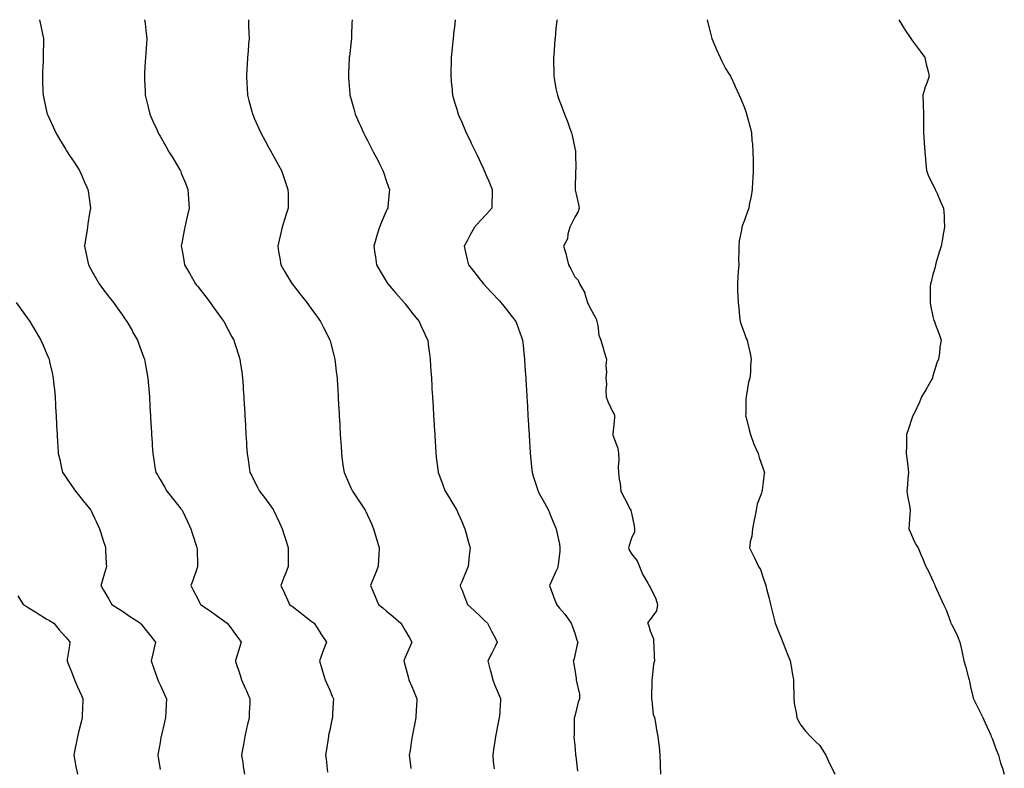
# Model space of a CAD drawing. Units: inches. Extents: x 915683 to 918323, y 7382378 to 7384782.
# Drawn here: x 916234 to 916756, y 7384385 to 7384782 of the extents above; entities that cross this region are included whole.
import ezdxf

# ---------------------------------------------------------------- set-up
doc = ezdxf.new("R2010")
doc.units = ezdxf.units.IN
doc.header["$MEASUREMENT"] = 0
doc.layers.add('Contour_91567382', color=7, linetype='Continuous', true_color=0xd14fc1)

msp = doc.modelspace()

# ---------------------------------------------------------------- linework, layer by layer
at = {"layer": 'Contour_91567382'}
for points in [[(916244.13, 7384781.92, 3406), (916244.81, 7384778.68, 3406), (916245.69, 7384774.29, 3406), (916246.17, 7384771.92, 3406), (916246.17, 7384770.03, 3406), (916246.11, 7384763.86, 3406), (916246.1, 7384761.92, 3406), (916246, 7384759.87, 3406), (916245.72, 7384754.25, 3406), (916245.6, 7384751.92, 3406), (916245.7, 7384749.57, 3406), (916245.91, 7384744.06, 3406), (916245.98, 7384741.92, 3406), (916246.35, 7384740.22, 3406), (916248.05, 7384732.47, 3406), (916248.15, 7384732.02, 3406), (916248.17, 7384731.92, 3406), (916248.27, 7384731.7, 3406), (916251.26, 7384725.13, 3406), (916252.73, 7384721.92, 3406), (916254.73, 7384718.61, 3406), (916258.05, 7384713.06, 3406), (916258.48, 7384712.35, 3406), (916258.73, 7384711.92, 3406), (916260.03, 7384709.94, 3406), (916262.42, 7384706.3, 3406), (916265.26, 7384701.92, 3406), (916266.13, 7384700, 3406), (916268.05, 7384695.74, 3406), (916269.24, 7384693.11, 3406), (916269.76, 7384691.92, 3406), (916270.04, 7384689.94, 3406), (916270.77, 7384684.65, 3406), (916271.14, 7384681.92, 3406), (916270.69, 7384679.28, 3406), (916269.78, 7384673.65, 3406), (916269.49, 7384671.92, 3406), (916269.3, 7384670.67, 3406), (916268.05, 7384662.09, 3406), (916268.03, 7384661.94, 3406), (916268.03, 7384661.92, 3406), (916268.03, 7384661.9, 3406), (916268.05, 7384661.79, 3406), (916269.68, 7384653.55, 3406), (916270, 7384651.92, 3406), (916272.53, 7384647.44, 3406), (916272.91, 7384646.78, 3406), (916275.66, 7384641.92, 3406), (916276.69, 7384640.56, 3406), (916278.05, 7384638.77, 3406), (916281.01, 7384634.88, 3406), (916283.28, 7384631.92, 3406), (916285.27, 7384629.14, 3406), (916288.05, 7384625.25, 3406), (916289.43, 7384623.3, 3406), (916290.42, 7384621.92, 3406), (916293.18, 7384617.05, 3406), (916293.5, 7384616.47, 3406), (916296.05, 7384611.92, 3406), (916296.59, 7384610.47, 3406), (916298.05, 7384606.53, 3406), (916299.3, 7384603.16, 3406), (916299.74, 7384601.92, 3406), (916300.12, 7384599.85, 3406), (916301.04, 7384594.91, 3406), (916301.59, 7384591.92, 3406), (916301.91, 7384588.06, 3406), (916302.09, 7384585.96, 3406), (916302.44, 7384581.92, 3406), (916302.66, 7384577.31, 3406), (916302.7, 7384576.57, 3406), (916302.94, 7384571.92, 3406), (916303.24, 7384567.1, 3406), (916303.26, 7384566.71, 3406), (916303.54, 7384561.92, 3406), (916303.79, 7384557.66, 3406), (916303.88, 7384556.09, 3406), (916304.14, 7384551.92, 3406), (916304.7, 7384548.57, 3406), (916305.36, 7384544.61, 3406), (916305.81, 7384541.92, 3406), (916306.65, 7384540.52, 3406), (916308.05, 7384538.1, 3406), (916310.33, 7384534.2, 3406), (916311.63, 7384531.92, 3406), (916314.51, 7384528.38, 3406), (916318.05, 7384523.99, 3406), (916318.97, 7384522.84, 3406), (916319.7, 7384521.92, 3406), (916321.18, 7384518.79, 3406), (916322.39, 7384516.25, 3406), (916324.45, 7384511.92, 3406), (916325.32, 7384509.19, 3406), (916327.44, 7384502.53, 3406), (916327.63, 7384501.92, 3406), (916327.65, 7384501.52, 3406), (916327.93, 7384492.04, 3406), (916327.93, 7384491.92, 3406), (916327.87, 7384491.74, 3406), (916325.35, 7384484.62, 3406), (916324.41, 7384481.92, 3406), (916325.66, 7384479.53, 3406), (916328.05, 7384474.86, 3406), (916329.05, 7384472.92, 3406), (916329.55, 7384471.92, 3406), (916334.56, 7384468.44, 3406), (916338.05, 7384465.96, 3406), (916340.41, 7384464.29, 3406), (916343.68, 7384461.92, 3406), (916345.55, 7384459.42, 3406), (916348.05, 7384455.99, 3406), (916349.77, 7384453.64, 3406), (916351, 7384451.92, 3406), (916350.31, 7384449.66, 3406), (916348.05, 7384442.14, 3406), (916347.99, 7384441.92, 3406), (916348, 7384441.87, 3406), (916348.05, 7384441.72, 3406), (916350.46, 7384434.33, 3406), (916351.24, 7384431.92, 3406), (916353.35, 7384427.22, 3406), (916353.83, 7384426.14, 3406), (916355.72, 7384421.92, 3406), (916355.59, 7384419.47, 3406), (916355.37, 7384414.6, 3406), (916355.24, 7384411.92, 3406), (916354.42, 7384408.29, 3406), (916353.92, 7384406.05, 3406), (916353, 7384401.92, 3406), (916352.29, 7384397.68, 3406), (916351.98, 7384395.85, 3406), (916351.33, 7384391.92, 3406), (916351.88, 7384388.09, 3406), (916352.18, 7384386.05, 3406), (916352.78, 7384381.92, 3406)], [(916299.88, 7384781.92, 3407), (916300.1, 7384779.87, 3407), (916300.7, 7384774.56, 3407), (916300.96, 7384771.92, 3407), (916300.78, 7384769.18, 3407), (916300.49, 7384764.36, 3407), (916300.35, 7384761.92, 3407), (916300.22, 7384759.75, 3407), (916299.84, 7384753.7, 3407), (916299.72, 7384751.92, 3407), (916299.81, 7384750.16, 3407), (916300.12, 7384743.99, 3407), (916300.22, 7384741.92, 3407), (916300.92, 7384739.05, 3407), (916301.74, 7384735.61, 3407), (916302.63, 7384731.92, 3407), (916304.3, 7384728.17, 3407), (916306.29, 7384723.68, 3407), (916307.06, 7384721.92, 3407), (916307.42, 7384721.3, 3407), (916308.05, 7384720.2, 3407), (916311.06, 7384714.93, 3407), (916312.77, 7384711.92, 3407), (916314.77, 7384708.64, 3407), (916318.05, 7384703.21, 3407), (916318.53, 7384702.4, 3407), (916318.82, 7384701.92, 3407), (916319.33, 7384700.64, 3407), (916321.46, 7384695.33, 3407), (916322.8, 7384691.92, 3407), (916323.13, 7384687, 3407), (916323.15, 7384686.82, 3407), (916323.5, 7384681.92, 3407), (916322.44, 7384677.53, 3407), (916322.08, 7384675.95, 3407), (916321.13, 7384671.92, 3407), (916320.64, 7384669.33, 3407), (916319.56, 7384663.43, 3407), (916319.28, 7384661.92, 3407), (916319.54, 7384660.43, 3407), (916320.61, 7384654.48, 3407), (916321.06, 7384651.92, 3407), (916323.62, 7384647.49, 3407), (916325.19, 7384644.78, 3407), (916326.85, 7384641.92, 3407), (916327.38, 7384641.24, 3407), (916328.05, 7384640.38, 3407), (916331.76, 7384635.62, 3407), (916334.63, 7384631.92, 3407), (916336.06, 7384629.93, 3407), (916338.05, 7384627.16, 3407), (916340.24, 7384624.11, 3407), (916341.81, 7384621.92, 3407), (916344, 7384617.87, 3407), (916346.21, 7384613.76, 3407), (916347.2, 7384611.92, 3407), (916347.41, 7384611.28, 3407), (916348.05, 7384609.26, 3407), (916349.82, 7384603.69, 3407), (916350.38, 7384601.92, 3407), (916350.76, 7384599.2, 3407), (916351.36, 7384595.23, 3407), (916351.84, 7384591.92, 3407), (916352.09, 7384587.88, 3407), (916352.21, 7384586.08, 3407), (916352.49, 7384581.92, 3407), (916352.73, 7384577.24, 3407), (916352.76, 7384576.63, 3407), (916353.01, 7384571.92, 3407), (916353.29, 7384567.16, 3407), (916353.32, 7384566.65, 3407), (916353.6, 7384561.92, 3407), (916353.85, 7384557.72, 3407), (916353.95, 7384556.02, 3407), (916354.19, 7384551.92, 3407), (916354.71, 7384548.58, 3407), (916355.29, 7384544.68, 3407), (916355.71, 7384541.92, 3407), (916356.52, 7384540.39, 3407), (916358.05, 7384537.41, 3407), (916359.92, 7384533.79, 3407), (916360.86, 7384531.92, 3407), (916363.93, 7384527.8, 3407), (916368.05, 7384522.21, 3407), (916368.17, 7384522.04, 3407), (916368.26, 7384521.92, 3407), (916368.45, 7384521.52, 3407), (916371.36, 7384515.23, 3407), (916372.9, 7384511.92, 3407), (916374.14, 7384508.01, 3407), (916375.12, 7384504.85, 3407), (916376.04, 7384501.92, 3407), (916376.05, 7384499.92, 3407), (916376.05, 7384493.92, 3407), (916376.07, 7384491.92, 3407), (916374.77, 7384488.64, 3407), (916373.79, 7384486.18, 3407), (916372.1, 7384481.92, 3407), (916374, 7384477.87, 3407), (916375.61, 7384474.36, 3407), (916376.74, 7384471.92, 3407), (916377.49, 7384471.36, 3407), (916378.05, 7384470.93, 3407), (916382.21, 7384467.76, 3407), (916383.16, 7384467.03, 3407), (916388.05, 7384463.22, 3407), (916388.78, 7384462.65, 3407), (916389.71, 7384461.92, 3407), (916393.02, 7384456.95, 3407), (916393.05, 7384456.91, 3407), (916396.31, 7384451.92, 3407), (916395.32, 7384449.19, 3407), (916394.09, 7384445.88, 3407), (916392.66, 7384441.92, 3407), (916393.91, 7384437.78, 3407), (916394.65, 7384435.32, 3407), (916395.67, 7384431.92, 3407), (916396.4, 7384430.27, 3407), (916398.05, 7384426.46, 3407), (916399.43, 7384423.29, 3407), (916400.02, 7384421.92, 3407), (916399.92, 7384420.05, 3407), (916399.58, 7384413.45, 3407), (916399.5, 7384411.92, 3407), (916399.25, 7384410.72, 3407), (916398.05, 7384405.15, 3407), (916397.48, 7384402.49, 3407), (916397.36, 7384401.92, 3407), (916396.15, 7384393.83, 3407), (916395.86, 7384391.92, 3407), (916396.1, 7384389.97, 3407), (916396.94, 7384383.03, 3407)], [(916354.92, 7384781.92, 3408), (916355.04, 7384778.91, 3408), (916355.18, 7384774.79, 3408), (916355.3, 7384771.92, 3408), (916355.04, 7384768.91, 3408), (916354.71, 7384765.26, 3408), (916354.41, 7384761.92, 3408), (916354.2, 7384758.07, 3408), (916354.07, 7384755.9, 3408), (916353.84, 7384751.92, 3408), (916354.09, 7384747.96, 3408), (916354.24, 7384745.73, 3408), (916354.48, 7384741.92, 3408), (916355.22, 7384739.09, 3408), (916356.74, 7384733.23, 3408), (916357.08, 7384731.92, 3408), (916357.38, 7384731.25, 3408), (916358.05, 7384729.73, 3408), (916360.45, 7384724.32, 3408), (916361.51, 7384721.92, 3408), (916363.82, 7384717.69, 3408), (916365.62, 7384714.35, 3408), (916366.94, 7384711.92, 3408), (916367.34, 7384711.21, 3408), (916368.05, 7384709.94, 3408), (916370.93, 7384704.8, 3408), (916372.53, 7384701.92, 3408), (916373.93, 7384697.8, 3408), (916374.81, 7384695.16, 3408), (916375.9, 7384691.92, 3408), (916375.92, 7384689.79, 3408), (916375.93, 7384684.05, 3408), (916375.94, 7384681.92, 3408), (916374.95, 7384678.82, 3408), (916374.02, 7384675.95, 3408), (916372.76, 7384671.92, 3408), (916371.89, 7384668.08, 3408), (916371.22, 7384665.09, 3408), (916370.5, 7384661.92, 3408), (916370.96, 7384659.01, 3408), (916371.53, 7384655.4, 3408), (916372.08, 7384651.92, 3408), (916374.3, 7384648.17, 3408), (916377.93, 7384642.04, 3408), (916378, 7384641.92, 3408), (916378.02, 7384641.89, 3408), (916378.05, 7384641.86, 3408), (916382.43, 7384636.31, 3408), (916385.91, 7384631.92, 3408), (916386.81, 7384630.68, 3408), (916388.05, 7384628.96, 3408), (916390.99, 7384624.87, 3408), (916393.11, 7384621.92, 3408), (916394.79, 7384618.66, 3408), (916398.05, 7384612.19, 3408), (916398.14, 7384612.01, 3408), (916398.19, 7384611.92, 3408), (916398.23, 7384611.74, 3408), (916400.24, 7384604.11, 3408), (916400.81, 7384601.92, 3408), (916401.17, 7384598.81, 3408), (916401.55, 7384595.42, 3408), (916401.95, 7384591.92, 3408), (916402.19, 7384587.79, 3408), (916402.27, 7384586.14, 3408), (916402.51, 7384581.92, 3408), (916402.78, 7384577.19, 3408), (916402.81, 7384576.68, 3408), (916403.08, 7384571.92, 3408), (916403.35, 7384567.22, 3408), (916403.39, 7384566.58, 3408), (916403.67, 7384561.92, 3408), (916403.92, 7384557.8, 3408), (916404.04, 7384555.93, 3408), (916404.27, 7384551.92, 3408), (916404.73, 7384548.6, 3408), (916405.25, 7384544.72, 3408), (916405.63, 7384541.92, 3408), (916406.39, 7384540.26, 3408), (916408.05, 7384536.54, 3408), (916409.47, 7384533.34, 3408), (916410.09, 7384531.92, 3408), (916413.31, 7384527.18, 3408), (916414.39, 7384525.58, 3408), (916416.85, 7384521.92, 3408), (916417.22, 7384521.09, 3408), (916418.05, 7384519.26, 3408), (916420.32, 7384514.19, 3408), (916421.34, 7384511.92, 3408), (916422.71, 7384507.26, 3408), (916422.87, 7384506.74, 3408), (916424.29, 7384501.92, 3408), (916424.09, 7384497.96, 3408), (916423.98, 7384495.99, 3408), (916423.78, 7384491.92, 3408), (916422.1, 7384487.87, 3408), (916420.78, 7384484.65, 3408), (916419.65, 7384481.92, 3408), (916420.87, 7384479.1, 3408), (916422.19, 7384476.06, 3408), (916423.94, 7384471.92, 3408), (916426.19, 7384470.06, 3408), (916428.05, 7384468.49, 3408), (916431.62, 7384465.49, 3408), (916435.75, 7384461.92, 3408), (916436.61, 7384460.48, 3408), (916438.05, 7384458.03, 3408), (916440.31, 7384454.18, 3408), (916441.61, 7384451.92, 3408), (916440.53, 7384449.44, 3408), (916438.05, 7384443.68, 3408), (916437.52, 7384442.45, 3408), (916437.3, 7384441.92, 3408), (916437.46, 7384441.33, 3408), (916438.05, 7384439.25, 3408), (916439.66, 7384433.52, 3408), (916440.1, 7384431.92, 3408), (916441.6, 7384428.37, 3408), (916442.46, 7384426.33, 3408), (916444.33, 7384421.92, 3408), (916444.1, 7384417.98, 3408), (916443.99, 7384415.98, 3408), (916443.76, 7384411.92, 3408), (916442.79, 7384407.18, 3408), (916442.65, 7384406.53, 3408), (916441.7, 7384401.92, 3408), (916441.25, 7384398.72, 3408), (916440.65, 7384394.52, 3408), (916440.28, 7384391.92, 3408), (916440.54, 7384389.43, 3408), (916441.02, 7384384.89, 3408)], [(916409.89, 7384781.92, 3409), (916409.83, 7384780.14, 3409), (916409.63, 7384773.5, 3409), (916409.57, 7384771.92, 3409), (916409.42, 7384770.55, 3409), (916408.49, 7384762.37, 3409), (916408.45, 7384761.92, 3409), (916408.43, 7384761.54, 3409), (916408.05, 7384753.35, 3409), (916407.99, 7384751.98, 3409), (916407.98, 7384751.92, 3409), (916408.05, 7384751.07, 3409), (916408.71, 7384742.58, 3409), (916408.77, 7384741.92, 3409), (916409.05, 7384740.92, 3409), (916410.8, 7384734.67, 3409), (916411.58, 7384731.92, 3409), (916413.56, 7384727.43, 3409), (916414.35, 7384725.62, 3409), (916415.97, 7384721.92, 3409), (916416.68, 7384720.55, 3409), (916418.05, 7384717.91, 3409), (916420.09, 7384713.96, 3409), (916421.14, 7384711.92, 3409), (916423.49, 7384707.36, 3409), (916424.39, 7384705.58, 3409), (916426.26, 7384701.92, 3409), (916426.69, 7384700.56, 3409), (916428.05, 7384696.63, 3409), (916429.27, 7384693.13, 3409), (916429.73, 7384691.92, 3409), (916429.67, 7384690.3, 3409), (916428.88, 7384682.75, 3409), (916428.84, 7384681.92, 3409), (916428.52, 7384681.45, 3409), (916428.05, 7384680.43, 3409), (916425.47, 7384674.5, 3409), (916424.43, 7384671.92, 3409), (916422.92, 7384667.05, 3409), (916422.84, 7384666.71, 3409), (916421.49, 7384661.92, 3409), (916422.03, 7384657.94, 3409), (916422.26, 7384656.13, 3409), (916422.85, 7384651.92, 3409), (916424.77, 7384648.64, 3409), (916428.05, 7384643.27, 3409), (916428.55, 7384642.42, 3409), (916428.88, 7384641.92, 3409), (916433.05, 7384636.92, 3409), (916437.57, 7384631.92, 3409), (916437.78, 7384631.65, 3409), (916438.05, 7384631.32, 3409), (916442.18, 7384626.05, 3409), (916445.47, 7384621.92, 3409), (916446.29, 7384620.16, 3409), (916448.05, 7384616.34, 3409), (916449.42, 7384613.29, 3409), (916450.02, 7384611.92, 3409), (916450.32, 7384609.65, 3409), (916450.96, 7384604.84, 3409), (916451.36, 7384601.92, 3409), (916451.57, 7384598.4, 3409), (916451.74, 7384595.61, 3409), (916451.96, 7384591.92, 3409), (916452.2, 7384587.78, 3409), (916452.29, 7384586.16, 3409), (916452.54, 7384581.92, 3409), (916452.86, 7384576.74, 3409), (916453.16, 7384571.92, 3409), (916453.43, 7384567.3, 3409), (916453.48, 7384566.49, 3409), (916453.75, 7384561.92, 3409), (916453.99, 7384557.86, 3409), (916454.1, 7384555.87, 3409), (916454.34, 7384551.92, 3409), (916454.73, 7384548.6, 3409), (916455.18, 7384544.79, 3409), (916455.52, 7384541.92, 3409), (916456.22, 7384540.1, 3409), (916458.05, 7384535.3, 3409), (916458.98, 7384532.85, 3409), (916459.32, 7384531.92, 3409), (916461.36, 7384528.61, 3409), (916462.65, 7384526.52, 3409), (916465.45, 7384521.92, 3409), (916466.23, 7384520.1, 3409), (916468.05, 7384515.92, 3409), (916469.26, 7384513.13, 3409), (916469.78, 7384511.92, 3409), (916470.44, 7384509.53, 3409), (916471.57, 7384505.44, 3409), (916472.54, 7384501.92, 3409), (916472.1, 7384497.87, 3409), (916471.89, 7384495.76, 3409), (916471.48, 7384491.92, 3409), (916470.44, 7384489.53, 3409), (916468.05, 7384483.95, 3409), (916467.44, 7384482.53, 3409), (916467.18, 7384481.92, 3409), (916467.43, 7384481.3, 3409), (916468.05, 7384479.74, 3409), (916470.27, 7384474.14, 3409), (916471.15, 7384471.92, 3409), (916474.74, 7384468.61, 3409), (916478.05, 7384465.48, 3409), (916479.88, 7384463.75, 3409), (916481.78, 7384461.92, 3409), (916483.92, 7384457.79, 3409), (916485.73, 7384454.24, 3409), (916486.92, 7384451.92, 3409), (916485.8, 7384449.67, 3409), (916483.97, 7384446, 3409), (916481.97, 7384441.92, 3409), (916483.21, 7384437.08, 3409), (916483.31, 7384436.66, 3409), (916484.51, 7384431.92, 3409), (916485.55, 7384429.42, 3409), (916488.05, 7384423.34, 3409), (916488.46, 7384422.33, 3409), (916488.64, 7384421.92, 3409), (916488.6, 7384421.37, 3409), (916488.05, 7384412.45, 3409), (916488.02, 7384411.95, 3409), (916488.02, 7384411.92, 3409), (916488.01, 7384411.88, 3409), (916486.31, 7384403.66, 3409), (916485.96, 7384401.92, 3409), (916485.6, 7384399.47, 3409), (916484.95, 7384395.01, 3409), (916484.51, 7384391.92, 3409), (916484.83, 7384388.7, 3409), (916485.24, 7384384.73, 3409)], [(916464.51, 7384781.92, 3410), (916464.16, 7384778.03, 3410), (916463.97, 7384776, 3410), (916463.6, 7384771.92, 3410), (916463.08, 7384766.95, 3410), (916463.07, 7384766.9, 3410), (916462.55, 7384761.92, 3410), (916462.41, 7384757.56, 3410), (916462.37, 7384756.24, 3410), (916462.22, 7384751.92, 3410), (916462.7, 7384747.27, 3410), (916462.76, 7384746.63, 3410), (916463.25, 7384741.92, 3410), (916464.33, 7384738.21, 3410), (916465.41, 7384734.56, 3410), (916466.19, 7384731.92, 3410), (916466.75, 7384730.62, 3410), (916468.05, 7384727.6, 3410), (916469.76, 7384723.63, 3410), (916470.5, 7384721.92, 3410), (916472.82, 7384717.15, 3410), (916472.97, 7384716.84, 3410), (916475.36, 7384711.92, 3410), (916476.22, 7384710.09, 3410), (916478.05, 7384706.14, 3410), (916479.39, 7384703.26, 3410), (916480, 7384701.92, 3410), (916481.44, 7384698.53, 3410), (916482.42, 7384696.29, 3410), (916484.25, 7384691.92, 3410), (916484.18, 7384688.05, 3410), (916484.11, 7384685.86, 3410), (916484.04, 7384681.92, 3410), (916481.15, 7384678.82, 3410), (916478.05, 7384675.44, 3410), (916476.36, 7384673.61, 3410), (916474.82, 7384671.92, 3410), (916472.42, 7384667.55, 3410), (916470.88, 7384664.75, 3410), (916469.32, 7384661.92, 3410), (916469.7, 7384660.27, 3410), (916470.95, 7384654.82, 3410), (916471.6, 7384651.92, 3410), (916474.46, 7384648.33, 3410), (916478.05, 7384643.8, 3410), (916478.88, 7384642.75, 3410), (916479.54, 7384641.92, 3410), (916483.65, 7384637.51, 3410), (916488.05, 7384632.78, 3410), (916488.46, 7384632.33, 3410), (916488.85, 7384631.92, 3410), (916491.95, 7384628.02, 3410), (916492.92, 7384626.79, 3410), (916496.81, 7384621.92, 3410), (916497.14, 7384621.01, 3410), (916498.05, 7384618.48, 3410), (916499.77, 7384613.64, 3410), (916500.37, 7384611.92, 3410), (916500.64, 7384609.33, 3410), (916501.1, 7384604.97, 3410), (916501.41, 7384601.92, 3410), (916501.63, 7384598.34, 3410), (916501.8, 7384595.66, 3410), (916502.02, 7384591.92, 3410), (916502.27, 7384587.7, 3410), (916502.36, 7384586.23, 3410), (916502.62, 7384581.92, 3410), (916502.91, 7384577.06, 3410), (916502.92, 7384576.79, 3410), (916503.22, 7384571.92, 3410), (916503.48, 7384567.35, 3410), (916503.53, 7384566.44, 3410), (916503.8, 7384561.92, 3410), (916504.04, 7384557.91, 3410), (916504.17, 7384555.8, 3410), (916504.4, 7384551.92, 3410), (916504.73, 7384548.61, 3410), (916505.12, 7384544.85, 3410), (916505.42, 7384541.92, 3410), (916506.06, 7384539.93, 3410), (916508.05, 7384533.58, 3410), (916508.45, 7384532.32, 3410), (916508.57, 7384531.92, 3410), (916509.2, 7384530.77, 3410), (916511.94, 7384525.81, 3410), (916514.06, 7384521.92, 3410), (916515.24, 7384519.11, 3410), (916518.05, 7384512.32, 3410), (916518.17, 7384512.04, 3410), (916518.21, 7384511.92, 3410), (916518.24, 7384511.74, 3410), (916520.01, 7384503.88, 3410), (916520.19, 7384501.92, 3410), (916520.1, 7384499.87, 3410), (916519.18, 7384493.05, 3410), (916519.12, 7384491.92, 3410), (916518.86, 7384491.11, 3410), (916518.05, 7384489.38, 3410), (916515.74, 7384484.23, 3410), (916514.71, 7384481.92, 3410), (916515.61, 7384479.48, 3410), (916518.05, 7384472.75, 3410), (916518.28, 7384472.15, 3410), (916518.35, 7384471.92, 3410), (916520.02, 7384469.95, 3410), (916522.83, 7384466.7, 3410), (916526.16, 7384461.92, 3410), (916526.68, 7384460.55, 3410), (916528.05, 7384456.58, 3410), (916529.15, 7384453.02, 3410), (916529.6, 7384451.92, 3410), (916529.33, 7384450.64, 3410), (916528.05, 7384444.77, 3410), (916527.49, 7384442.48, 3410), (916527.26, 7384441.92, 3410), (916527.39, 7384441.26, 3410), (916528.05, 7384437.25, 3410), (916528.72, 7384432.59, 3410), (916528.87, 7384431.92, 3410), (916528.9, 7384431.07, 3410), (916530.49, 7384424.36, 3410), (916530.55, 7384421.92, 3410), (916529.92, 7384420.06, 3410), (916528.05, 7384412.67, 3410), (916527.86, 7384412.11, 3410), (916527.83, 7384411.92, 3410), (916527.81, 7384411.68, 3410), (916527.66, 7384402.31, 3410), (916527.63, 7384401.92, 3410), (916527.62, 7384401.49, 3410), (916528.05, 7384397.2, 3410), (916528.44, 7384392.3, 3410), (916528.5, 7384391.92, 3410), (916528.58, 7384391.39, 3410), (916529.54, 7384383.41, 3410)], [(916518.55, 7384781.92, 3411), (916518.51, 7384781.46, 3411), (916518.05, 7384777.05, 3411), (916517.6, 7384772.37, 3411), (916517.56, 7384771.92, 3411), (916517.51, 7384771.38, 3411), (916516.92, 7384763.05, 3411), (916516.83, 7384761.92, 3411), (916516.82, 7384760.69, 3411), (916516.92, 7384753.05, 3411), (916516.91, 7384751.92, 3411), (916517.06, 7384750.93, 3411), (916518.05, 7384745.41, 3411), (916518.67, 7384742.54, 3411), (916518.84, 7384741.92, 3411), (916519.29, 7384740.68, 3411), (916521.39, 7384735.26, 3411), (916522.52, 7384731.92, 3411), (916524.14, 7384728.01, 3411), (916525.28, 7384724.7, 3411), (916526.32, 7384721.92, 3411), (916526.72, 7384720.59, 3411), (916528.05, 7384713.81, 3411), (916528.4, 7384712.27, 3411), (916528.44, 7384711.92, 3411), (916528.42, 7384711.55, 3411), (916528.53, 7384702.4, 3411), (916528.51, 7384701.92, 3411), (916528.48, 7384701.49, 3411), (916528.18, 7384692.05, 3411), (916528.17, 7384691.92, 3411), (916528.2, 7384691.77, 3411), (916530.06, 7384683.93, 3411), (916530.34, 7384681.92, 3411), (916529.83, 7384680.15, 3411), (916528.05, 7384677.19, 3411), (916526.35, 7384673.62, 3411), (916525.37, 7384671.92, 3411), (916524.34, 7384668.21, 3411), (916524.26, 7384665.71, 3411), (916522.08, 7384661.92, 3411), (916523.55, 7384657.42, 3411), (916523.64, 7384656.33, 3411), (916524.63, 7384651.92, 3411), (916526.01, 7384649.88, 3411), (916528.05, 7384645.65, 3411), (916529.9, 7384643.77, 3411), (916530.51, 7384641.92, 3411), (916533.32, 7384637.19, 3411), (916533.37, 7384636.6, 3411), (916534.81, 7384631.92, 3411), (916535.88, 7384629.75, 3411), (916538.05, 7384625.87, 3411), (916539.38, 7384623.25, 3411), (916539.71, 7384621.92, 3411), (916540.27, 7384619.7, 3411), (916540.79, 7384614.66, 3411), (916541.84, 7384611.92, 3411), (916543.34, 7384607.21, 3411), (916543.53, 7384606.44, 3411), (916544.8, 7384601.92, 3411), (916544.54, 7384598.41, 3411), (916544.91, 7384595.06, 3411), (916544.56, 7384591.92, 3411), (916544.86, 7384588.73, 3411), (916544.53, 7384585.44, 3411), (916544.75, 7384581.92, 3411), (916545.54, 7384579.41, 3411), (916548.05, 7384574.25, 3411), (916548.97, 7384572.85, 3411), (916549.2, 7384571.92, 3411), (916549.13, 7384570.84, 3411), (916548.27, 7384562.14, 3411), (916548.26, 7384561.92, 3411), (916548.31, 7384561.66, 3411), (916550.82, 7384554.69, 3411), (916551.22, 7384551.92, 3411), (916551.38, 7384548.59, 3411), (916551, 7384544.87, 3411), (916551.17, 7384541.92, 3411), (916551.63, 7384538.34, 3411), (916552.15, 7384536.02, 3411), (916552.56, 7384531.92, 3411), (916554.39, 7384528.26, 3411), (916557.49, 7384522.48, 3411), (916557.79, 7384521.92, 3411), (916557.79, 7384521.66, 3411), (916558.05, 7384520.2, 3411), (916559.64, 7384513.51, 3411), (916559.74, 7384511.92, 3411), (916559.66, 7384510.31, 3411), (916558.05, 7384507.04, 3411), (916556.83, 7384503.14, 3411), (916556.59, 7384501.92, 3411), (916556.92, 7384500.79, 3411), (916558.05, 7384498.64, 3411), (916561.17, 7384495.03, 3411), (916562.38, 7384491.92, 3411), (916564.05, 7384487.92, 3411), (916566.78, 7384483.19, 3411), (916567.44, 7384481.92, 3411), (916567.7, 7384481.57, 3411), (916568.05, 7384481.1, 3411), (916571.06, 7384474.93, 3411), (916571.99, 7384471.92, 3411), (916571.39, 7384468.58, 3411), (916568.05, 7384463.88, 3411), (916567.2, 7384462.77, 3411), (916566.69, 7384461.92, 3411), (916567.12, 7384460.99, 3411), (916568.05, 7384457.92, 3411), (916569.79, 7384453.66, 3411), (916569.85, 7384451.92, 3411), (916570.03, 7384449.94, 3411), (916570.11, 7384443.98, 3411), (916570.33, 7384441.92, 3411), (916569.84, 7384440.14, 3411), (916569.11, 7384432.99, 3411), (916568.89, 7384431.92, 3411), (916568.85, 7384431.12, 3411), (916568.73, 7384422.6, 3411), (916568.7, 7384421.92, 3411), (916568.91, 7384421.06, 3411), (916569.72, 7384413.59, 3411), (916570.32, 7384411.92, 3411), (916570.83, 7384409.14, 3411), (916571.47, 7384405.34, 3411), (916572.15, 7384401.92, 3411), (916572.6, 7384397.37, 3411), (916572.76, 7384396.63, 3411), (916573.11, 7384391.92, 3411), (916573.28, 7384387.15, 3411), (916573.31, 7384386.66, 3411), (916573.49, 7384381.92, 3411)], [(916598.26, 7384781.92, 3412), (916598.33, 7384781.64, 3412), (916600.17, 7384774.04, 3412), (916600.7, 7384771.92, 3412), (916602.68, 7384767.29, 3412), (916602.89, 7384766.76, 3412), (916605.2, 7384761.92, 3412), (916606.05, 7384759.92, 3412), (916608.05, 7384756.11, 3412), (916609.64, 7384753.51, 3412), (916610.65, 7384751.92, 3412), (916612.99, 7384746.98, 3412), (916613.03, 7384746.9, 3412), (916615.2, 7384741.92, 3412), (916616.17, 7384740.04, 3412), (916618.05, 7384735.16, 3412), (916618.88, 7384732.75, 3412), (916619.1, 7384731.92, 3412), (916619.46, 7384730.51, 3412), (916621.02, 7384724.89, 3412), (916621.72, 7384721.92, 3412), (916622.03, 7384717.94, 3412), (916622.26, 7384716.13, 3412), (916622.57, 7384711.92, 3412), (916622.64, 7384707.33, 3412), (916622.63, 7384706.5, 3412), (916622.7, 7384701.92, 3412), (916622.5, 7384697.47, 3412), (916622.32, 7384696.19, 3412), (916622.07, 7384691.92, 3412), (916621.62, 7384688.35, 3412), (916620.72, 7384684.59, 3412), (916620.31, 7384681.92, 3412), (916619.76, 7384680.21, 3412), (916618.05, 7384675.71, 3412), (916616.98, 7384672.99, 3412), (916616.58, 7384671.92, 3412), (916616.46, 7384670.33, 3412), (916615.23, 7384664.74, 3412), (916615.03, 7384661.92, 3412), (916615.08, 7384658.94, 3412), (916614.98, 7384654.99, 3412), (916615.01, 7384651.92, 3412), (916614.81, 7384648.68, 3412), (916614.59, 7384645.38, 3412), (916614.35, 7384641.92, 3412), (916614.43, 7384638.3, 3412), (916614.63, 7384635.34, 3412), (916614.71, 7384631.92, 3412), (916615.06, 7384628.93, 3412), (916615.48, 7384624.49, 3412), (916615.78, 7384621.92, 3412), (916616.4, 7384620.28, 3412), (916618.05, 7384615.63, 3412), (916619.04, 7384612.91, 3412), (916619.42, 7384611.92, 3412), (916619.8, 7384610.17, 3412), (916621.02, 7384604.89, 3412), (916621.65, 7384601.92, 3412), (916621.33, 7384598.64, 3412), (916621.23, 7384595.1, 3412), (916620.94, 7384591.92, 3412), (916620.29, 7384589.68, 3412), (916619.21, 7384583.08, 3412), (916618.93, 7384581.92, 3412), (916618.86, 7384581.11, 3412), (916618.71, 7384572.58, 3412), (916618.67, 7384571.92, 3412), (916618.89, 7384571.08, 3412), (916620.6, 7384564.47, 3412), (916621.28, 7384561.92, 3412), (916623.06, 7384556.93, 3412), (916623.08, 7384556.89, 3412), (916625.27, 7384551.92, 3412), (916625.87, 7384549.74, 3412), (916628.05, 7384543.74, 3412), (916628.48, 7384542.35, 3412), (916628.62, 7384541.92, 3412), (916628.58, 7384541.39, 3412), (916628.05, 7384536.76, 3412), (916627.42, 7384532.55, 3412), (916627.27, 7384531.92, 3412), (916627.04, 7384530.91, 3412), (916624.83, 7384525.14, 3412), (916624.34, 7384521.92, 3412), (916623.37, 7384517.24, 3412), (916623.26, 7384516.71, 3412), (916622.26, 7384511.92, 3412), (916621.94, 7384508.03, 3412), (916621.13, 7384505, 3412), (916620.77, 7384501.92, 3412), (916623.16, 7384497.03, 3412), (916623.35, 7384496.62, 3412), (916625.57, 7384491.92, 3412), (916626.52, 7384490.39, 3412), (916628.05, 7384485.95, 3412), (916629.09, 7384482.95, 3412), (916629.37, 7384481.92, 3412), (916629.76, 7384480.21, 3412), (916631.2, 7384475.07, 3412), (916631.83, 7384471.92, 3412), (916633.06, 7384466.93, 3412), (916633.07, 7384466.9, 3412), (916634.38, 7384461.92, 3412), (916635.34, 7384459.22, 3412), (916638.05, 7384452.75, 3412), (916638.29, 7384452.16, 3412), (916638.4, 7384451.92, 3412), (916638.63, 7384451.34, 3412), (916641.09, 7384444.96, 3412), (916642.38, 7384441.92, 3412), (916643.19, 7384437.06, 3412), (916643.27, 7384436.7, 3412), (916644.14, 7384431.92, 3412), (916644.13, 7384428, 3412), (916644.21, 7384425.76, 3412), (916644.21, 7384421.92, 3412), (916644.64, 7384418.51, 3412), (916645.42, 7384414.55, 3412), (916645.79, 7384411.92, 3412), (916646.53, 7384410.4, 3412), (916648.05, 7384407.83, 3412), (916650.65, 7384404.52, 3412), (916653.09, 7384401.92, 3412), (916655.58, 7384399.45, 3412), (916658.05, 7384397.09, 3412), (916660.03, 7384393.9, 3412), (916661.29, 7384391.92, 3412), (916663.39, 7384387.26, 3412), (916664.05, 7384385.92, 3412), (916665.97, 7384381.92, 3412)], [(916700.03, 7384781.92, 3413), (916702.79, 7384777.18, 3413), (916702.98, 7384776.85, 3413), (916706.33, 7384771.92, 3413), (916707.07, 7384770.94, 3413), (916708.05, 7384769.55, 3413), (916711.32, 7384765.19, 3413), (916713.72, 7384761.92, 3413), (916714.44, 7384758.31, 3413), (916715.48, 7384754.49, 3413), (916716.05, 7384751.92, 3413), (916714.99, 7384748.86, 3413), (916713.89, 7384746.07, 3413), (916712.64, 7384741.92, 3413), (916712.79, 7384737.18, 3413), (916712.83, 7384736.7, 3413), (916712.97, 7384731.92, 3413), (916712.97, 7384727.01, 3413), (916712.99, 7384726.85, 3413), (916712.99, 7384721.92, 3413), (916713.32, 7384717.19, 3413), (916713.35, 7384716.62, 3413), (916713.66, 7384711.92, 3413), (916714.02, 7384707.89, 3413), (916714.27, 7384705.7, 3413), (916714.62, 7384701.92, 3413), (916715.56, 7384699.44, 3413), (916718.05, 7384694.4, 3413), (916718.84, 7384692.71, 3413), (916719.27, 7384691.92, 3413), (916720.22, 7384689.75, 3413), (916721.96, 7384685.83, 3413), (916723.69, 7384681.92, 3413), (916723.95, 7384677.83, 3413), (916723.98, 7384675.99, 3413), (916724.24, 7384671.92, 3413), (916723.35, 7384667.22, 3413), (916723.26, 7384666.72, 3413), (916722.37, 7384661.92, 3413), (916721.39, 7384658.58, 3413), (916720.01, 7384653.88, 3413), (916719.44, 7384651.92, 3413), (916719.18, 7384650.79, 3413), (916718.05, 7384646.88, 3413), (916717.02, 7384642.95, 3413), (916716.72, 7384641.92, 3413), (916716.65, 7384640.52, 3413), (916716.57, 7384633.4, 3413), (916716.49, 7384631.92, 3413), (916716.69, 7384630.56, 3413), (916718.05, 7384624.56, 3413), (916718.59, 7384622.46, 3413), (916718.8, 7384621.92, 3413), (916719.22, 7384620.75, 3413), (916721.31, 7384615.18, 3413), (916722.4, 7384611.92, 3413), (916721.75, 7384608.22, 3413), (916721.47, 7384605.34, 3413), (916720.97, 7384601.92, 3413), (916720.04, 7384599.93, 3413), (916718.05, 7384593.02, 3413), (916717.83, 7384592.14, 3413), (916717.78, 7384591.92, 3413), (916717.43, 7384591.3, 3413), (916714.34, 7384585.63, 3413), (916712.06, 7384581.92, 3413), (916710.84, 7384579.13, 3413), (916708.05, 7384573.2, 3413), (916707.63, 7384572.35, 3413), (916707.41, 7384571.92, 3413), (916707.11, 7384570.98, 3413), (916705, 7384564.97, 3413), (916704.1, 7384561.92, 3413), (916704.03, 7384557.9, 3413), (916703.96, 7384556.01, 3413), (916703.92, 7384551.92, 3413), (916704.32, 7384548.19, 3413), (916704.69, 7384545.28, 3413), (916705.06, 7384541.92, 3413), (916704.73, 7384538.6, 3413), (916704.6, 7384535.37, 3413), (916704.25, 7384531.92, 3413), (916704.68, 7384528.55, 3413), (916705.6, 7384524.37, 3413), (916705.95, 7384521.92, 3413), (916705.75, 7384519.62, 3413), (916705.51, 7384514.46, 3413), (916705.28, 7384511.92, 3413), (916706.08, 7384509.95, 3413), (916708.05, 7384505.35, 3413), (916709.35, 7384503.22, 3413), (916710.23, 7384501.92, 3413), (916711.69, 7384498.28, 3413), (916712.48, 7384496.35, 3413), (916714.19, 7384491.92, 3413), (916715.65, 7384489.52, 3413), (916718.05, 7384484.33, 3413), (916718.8, 7384482.66, 3413), (916719.1, 7384481.92, 3413), (916719.99, 7384479.98, 3413), (916721.81, 7384475.68, 3413), (916723.7, 7384471.92, 3413), (916725.09, 7384468.96, 3413), (916727.33, 7384462.64, 3413), (916727.61, 7384461.92, 3413), (916727.79, 7384461.66, 3413), (916728.05, 7384461.18, 3413), (916731.11, 7384454.98, 3413), (916732.3, 7384451.92, 3413), (916733.44, 7384447.3, 3413), (916733.55, 7384446.42, 3413), (916734.46, 7384441.92, 3413), (916735.34, 7384439.22, 3413), (916736.92, 7384433.05, 3413), (916737.25, 7384431.92, 3413), (916737.42, 7384431.28, 3413), (916738.05, 7384428.23, 3413), (916739.22, 7384423.09, 3413), (916739.48, 7384421.92, 3413), (916740.95, 7384419.02, 3413), (916742.35, 7384416.22, 3413), (916744.6, 7384411.92, 3413), (916745.65, 7384409.52, 3413), (916748.05, 7384404.23, 3413), (916748.76, 7384402.63, 3413), (916749, 7384401.92, 3413), (916749.57, 7384400.4, 3413), (916751.43, 7384395.3, 3413), (916752.75, 7384391.92, 3413), (916753.91, 7384387.79, 3413), (916754.9, 7384385.08, 3413), (916755.91, 7384381.92, 3413)], [(916231.72, 7384631.92, 3405), (916234.36, 7384628.23, 3405), (916238.05, 7384623.08, 3405), (916238.53, 7384622.4, 3405), (916238.88, 7384621.92, 3405), (916240.13, 7384619.84, 3405), (916242.32, 7384616.19, 3405), (916244.85, 7384611.92, 3405), (916245.83, 7384609.7, 3405), (916248.05, 7384604.52, 3405), (916248.83, 7384602.7, 3405), (916249.16, 7384601.92, 3405), (916249.48, 7384600.5, 3405), (916250.79, 7384594.66, 3405), (916251.4, 7384591.92, 3405), (916251.77, 7384588.2, 3405), (916252.01, 7384585.88, 3405), (916252.41, 7384581.92, 3405), (916252.63, 7384577.34, 3405), (916252.66, 7384576.54, 3405), (916252.89, 7384571.92, 3405), (916253.17, 7384567.04, 3405), (916253.18, 7384566.79, 3405), (916253.47, 7384561.92, 3405), (916253.72, 7384557.59, 3405), (916253.81, 7384556.17, 3405), (916254.07, 7384551.92, 3405), (916254.8, 7384548.67, 3405), (916255.75, 7384544.22, 3405), (916256.25, 7384541.92, 3405), (916257.01, 7384540.88, 3405), (916258.05, 7384539.39, 3405), (916261.13, 7384535, 3405), (916263.22, 7384531.92, 3405), (916265.38, 7384529.25, 3405), (916268.05, 7384525.96, 3405), (916269.85, 7384523.72, 3405), (916271.32, 7384521.92, 3405), (916273.46, 7384517.33, 3405), (916274.19, 7384515.78, 3405), (916276, 7384511.92, 3405), (916276.49, 7384510.36, 3405), (916278.05, 7384505.29, 3405), (916278.85, 7384502.72, 3405), (916279.09, 7384501.92, 3405), (916279.14, 7384500.83, 3405), (916279.5, 7384493.37, 3405), (916279.56, 7384491.92, 3405), (916279.21, 7384490.76, 3405), (916278.05, 7384486.76, 3405), (916276.96, 7384483.01, 3405), (916276.66, 7384481.92, 3405), (916277.17, 7384481.04, 3405), (916278.05, 7384479.51, 3405), (916280.82, 7384474.7, 3405), (916282.39, 7384471.92, 3405), (916285.83, 7384469.7, 3405), (916288.05, 7384468.26, 3405), (916291.88, 7384465.75, 3405), (916297.63, 7384461.92, 3405), (916297.82, 7384461.69, 3405), (916298.05, 7384461.41, 3405), (916302.3, 7384456.17, 3405), (916305.69, 7384451.92, 3405), (916304.96, 7384448.83, 3405), (916304.22, 7384445.75, 3405), (916303.32, 7384441.92, 3405), (916304.55, 7384438.42, 3405), (916306.17, 7384433.8, 3405), (916306.83, 7384431.92, 3405), (916307.21, 7384431.09, 3405), (916308.05, 7384429.27, 3405), (916310.35, 7384424.22, 3405), (916311.41, 7384421.92, 3405), (916311.27, 7384418.7, 3405), (916311.11, 7384414.97, 3405), (916310.96, 7384411.92, 3405), (916310.42, 7384409.55, 3405), (916308.81, 7384402.68, 3405), (916308.64, 7384401.92, 3405), (916308.54, 7384401.43, 3405), (916308.05, 7384398.72, 3405), (916307, 7384392.98, 3405), (916306.8, 7384391.92, 3405), (916306.98, 7384390.85, 3405), (916308.05, 7384384.4, 3405)], [(916232.58, 7384476.45, 3404), (916235.46, 7384471.92, 3404), (916237.07, 7384470.94, 3404), (916238.05, 7384470.35, 3404), (916242.11, 7384467.86, 3404), (916243.27, 7384467.15, 3404), (916248.05, 7384464.16, 3404), (916249.43, 7384463.3, 3404), (916251.62, 7384461.92, 3404), (916254.61, 7384458.48, 3404), (916258.05, 7384454.46, 3404), (916259.22, 7384453.09, 3404), (916260.22, 7384451.92, 3404), (916259.92, 7384450.05, 3404), (916258.84, 7384442.71, 3404), (916258.71, 7384441.92, 3404), (916259.13, 7384440.84, 3404), (916261.34, 7384435.21, 3404), (916262.61, 7384431.92, 3404), (916264.3, 7384428.17, 3404), (916266.4, 7384423.57, 3404), (916267.16, 7384421.92, 3404), (916267.12, 7384420.99, 3404), (916266.78, 7384413.19, 3404), (916266.72, 7384411.92, 3404), (916266.29, 7384410.16, 3404), (916265.01, 7384404.96, 3404), (916264.26, 7384401.92, 3404), (916263.32, 7384397.19, 3404), (916263.23, 7384396.74, 3404), (916262.25, 7384391.92, 3404), (916263.2, 7384387.07, 3404), (916263.26, 7384386.71, 3404), (916264.17, 7384381.92, 3404)]]:
    msp.add_polyline3d(points, dxfattribs=at)

doc.saveas('drawing.dxf')
